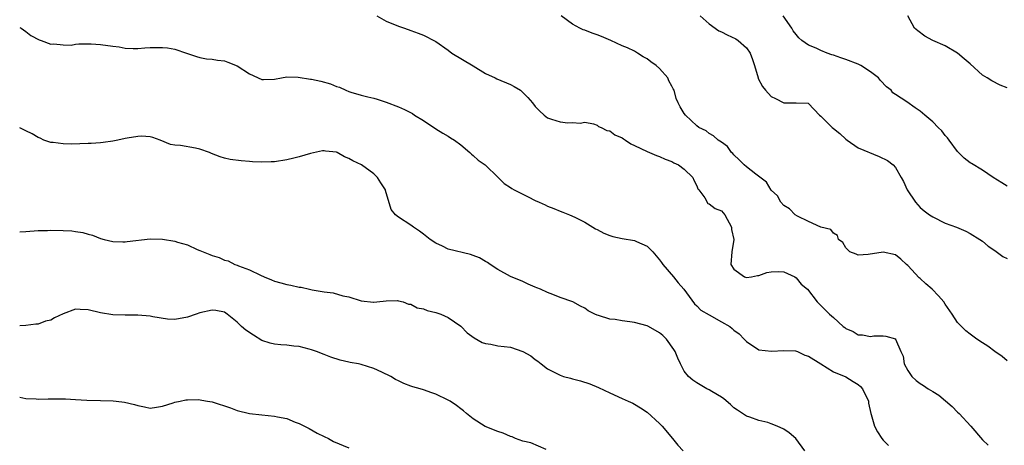
# Model space of a CAD drawing. Units: inches. Extents: x 2541000 to 2544000, y 1539000 to 1542000.
# Drawn here: x 2541000 to 2541159, y 1540310 to 1540378 of the extents above; entities that cross this region are included whole.
import ezdxf

# ---------------------------------------------------------------- set-up
doc = ezdxf.new("R2010")
doc.units = ezdxf.units.IN
doc.header["$MEASUREMENT"] = 0
doc.layers.add('LD25411539_2ft', color=254, linetype='Continuous')

msp = doc.modelspace()

# ---------------------------------------------------------------- linework, layer by layer
at = {"layer": 'LD25411539_2ft'}
for points, elevation in [([(2541057.49, 1540379), (2541059, 1540378.14), (2541061, 1540377.3), (2541061.95, 1540377), (2541063, 1540376.62), (2541064.17, 1540376.17), (2541065, 1540375.87), (2541066.91, 1540374.91), (2541067, 1540374.87), (2541069, 1540373.44), (2541069.57, 1540373), (2541073, 1540370.91), (2541075, 1540369.72), (2541076.53, 1540369), (2541076.84, 1540368.84), (2541079, 1540367.91), (2541079.61, 1540367.61), (2541080.62, 1540367), (2541081, 1540366.64), (2541081.82, 1540365.82), (2541082.55, 1540365), (2541083, 1540364.41), (2541083.7, 1540363.7), (2541084.43, 1540363), (2541085, 1540362.59), (2541085.63, 1540362.37), (2541087, 1540361.93), (2541088.24, 1540361.76), (2541089, 1540361.82), (2541090.26, 1540361.74), (2541091, 1540361.86), (2541092.39, 1540361.61), (2541093, 1540361.39), (2541093.17, 1540361.17), (2541093.62, 1540361), (2541094.55, 1540360.55), (2541095, 1540360.5), (2541095.83, 1540359.83), (2541097, 1540359.35), (2541097.19, 1540359.19), (2541097.51, 1540359), (2541098.4, 1540358.4), (2541099, 1540358.15), (2541101, 1540357.14), (2541102.51, 1540356.51), (2541103, 1540356.33), (2541103.93, 1540355.93), (2541105, 1540355.55), (2541105.34, 1540355.34), (2541106.07, 1540355), (2541107, 1540354.31), (2541108.36, 1540353), (2541108.54, 1540352.54), (2541109, 1540351.63), (2541109.18, 1540351.18), (2541109.35, 1540351), (2541110.3, 1540349.7), (2541110.81, 1540348.81), (2541111, 1540348.72), (2541111.98, 1540347.98), (2541113, 1540347.61), (2541113.53, 1540347), (2541114.58, 1540345), (2541114.62, 1540344.62), (2541115, 1540343), (2541114.65, 1540341), (2541114.47, 1540339), (2541115, 1540338.23), (2541116.67, 1540337), (2541117, 1540336.88), (2541117.84, 1540337), (2541118.78, 1540337.22), (2541119, 1540337.2), (2541120.3, 1540337.7), (2541121, 1540337.81), (2541122.15, 1540337.85), (2541123, 1540337.79), (2541124.81, 1540337), (2541125, 1540336.87), (2541125.84, 1540335.84), (2541126.81, 1540335), (2541128.38, 1540333), (2541130.4, 1540331), (2541131, 1540330.47), (2541132.59, 1540329), (2541132.84, 1540328.84), (2541133, 1540328.68), (2541134.19, 1540328.19), (2541135, 1540327.69), (2541135.68, 1540327.68), (2541137, 1540327.43), (2541137.51, 1540327.51), (2541139, 1540327.53), (2541139.47, 1540327.47), (2541141, 1540327.03), (2541141.03, 1540327), (2541141.88, 1540325), (2541142.22, 1540324.22), (2541142.41, 1540323), (2541143, 1540321.93), (2541143.61, 1540321), (2541144.34, 1540320.34), (2541145, 1540319.83), (2541145.51, 1540319.51), (2541146.24, 1540319), (2541147, 1540318.57), (2541147.98, 1540317.98), (2541150.13, 1540316.13), (2541151, 1540315.22), (2541151.24, 1540315), (2541153.16, 1540313), (2541155, 1540310.8), (2541155.91, 1540309.91)], 8560), ([(2541159, 1540323.49), (2541158.2, 1540324.2), (2541157, 1540325), (2541155.85, 1540325.85), (2541155, 1540326.38), (2541154.1, 1540327), (2541153, 1540327.79), (2541152.33, 1540328.33), (2541151.61, 1540329), (2541151, 1540329.64), (2541150.12, 1540331), (2541149, 1540332.63), (2541148.77, 1540333), (2541147.95, 1540333.95), (2541146.89, 1540335), (2541145.89, 1540335.89), (2541145, 1540336.71), (2541144.84, 1540336.84), (2541143, 1540338.83), (2541142.79, 1540339), (2541141.86, 1540339.86), (2541141, 1540340.52), (2541139, 1540340.97), (2541136.61, 1540340.61), (2541135, 1540340.51), (2541134.65, 1540340.65), (2541133.67, 1540341), (2541133, 1540341.65), (2541132.53, 1540342.53), (2541131.83, 1540343), (2541131.66, 1540343.66), (2541131, 1540344.04), (2541130.6, 1540344.6), (2541128.99, 1540345.01), (2541127, 1540345.89), (2541125.25, 1540346.75), (2541124.83, 1540347), (2541123.94, 1540347.94), (2541123, 1540348.49), (2541122.56, 1540349), (2541122.02, 1540350.02), (2541121, 1540350.94), (2541120.25, 1540352.25), (2541118.51, 1540353.49), (2541117, 1540354.68), (2541116.62, 1540355), (2541115.84, 1540355.84), (2541115, 1540356.6), (2541114.82, 1540356.82), (2541114.6, 1540357), (2541113.96, 1540357.96), (2541113, 1540358.68), (2541112.46, 1540359), (2541111.7, 1540359.7), (2541111, 1540360.08), (2541110.5, 1540360.5), (2541109.36, 1540361), (2541109, 1540361.3), (2541107.2, 1540363), (2541107, 1540363.25), (2541106.34, 1540364.34), (2541106.04, 1540365), (2541105.67, 1540365.67), (2541105.35, 1540367), (2541105.22, 1540367.22), (2541105, 1540367.67), (2541104.53, 1540368.53), (2541104.37, 1540369), (2541103, 1540370.51), (2541102.46, 1540371), (2541101.6, 1540371.6), (2541101, 1540372.06), (2541100.37, 1540372.37), (2541099.48, 1540373), (2541099, 1540373.28), (2541097.84, 1540373.84), (2541097, 1540374.16), (2541095.18, 1540375), (2541093.67, 1540375.67), (2541093, 1540375.92), (2541092.17, 1540376.17), (2541091, 1540376.66), (2541090.71, 1540376.71), (2541090.16, 1540377), (2541089, 1540377.66), (2541087.17, 1540379)], 8558), ([(2541109.56, 1540379), (2541111, 1540377.67), (2541112.57, 1540376.57), (2541113, 1540376.39), (2541113.92, 1540375.92), (2541115.29, 1540375.29), (2541115.68, 1540375), (2541117, 1540373.85), (2541117.6, 1540373), (2541117.98, 1540371.98), (2541118.31, 1540371), (2541118.87, 1540369), (2541118.91, 1540368.91), (2541119.59, 1540367.59), (2541120.05, 1540367), (2541121, 1540366), (2541121.68, 1540365.68), (2541123, 1540365), (2541125, 1540365), (2541126.93, 1540364.93), (2541127, 1540364.89), (2541128.78, 1540363), (2541129, 1540362.85), (2541130.79, 1540361), (2541131, 1540360.86), (2541132.03, 1540360.03), (2541133, 1540359.15), (2541133.2, 1540359), (2541135, 1540357.73), (2541138.35, 1540356.35), (2541139.7, 1540355.7), (2541140.63, 1540355), (2541141, 1540354.61), (2541141.9, 1540353), (2541142.31, 1540352.31), (2541142.9, 1540351), (2541144.22, 1540349), (2541144.58, 1540348.58), (2541145, 1540348.17), (2541145.62, 1540347.62), (2541146.48, 1540347), (2541147, 1540346.65), (2541149, 1540345.66), (2541150.81, 1540345), (2541152.33, 1540344.33), (2541153, 1540343.98), (2541154.59, 1540343), (2541155, 1540342.72), (2541155.91, 1540341.91), (2541157, 1540341.26), (2541158.28, 1540340.28), (2541159, 1540339.96)], 8556), ([(2541159, 1540351.56), (2541158.14, 1540352.14), (2541156.72, 1540353), (2541155, 1540354.14), (2541153.22, 1540355.22), (2541153, 1540355.36), (2541152.07, 1540356.07), (2541151, 1540357.14), (2541149.66, 1540359), (2541149.37, 1540359.37), (2541149, 1540359.74), (2541148.46, 1540360.46), (2541147.88, 1540361), (2541147, 1540361.92), (2541145.74, 1540363), (2541145, 1540363.67), (2541144.18, 1540364.18), (2541142.84, 1540365.16), (2541141, 1540366.3), (2541140.6, 1540366.6), (2541140.3, 1540367), (2541139.56, 1540367.56), (2541138.59, 1540368.59), (2541138.26, 1540369), (2541137, 1540369.99), (2541135.42, 1540371), (2541135, 1540371.21), (2541133, 1540371.93), (2541132.23, 1540372.23), (2541131, 1540372.63), (2541130.73, 1540372.73), (2541129.98, 1540373), (2541129, 1540373.41), (2541128.24, 1540373.76), (2541127, 1540374.26), (2541125.94, 1540375), (2541125.42, 1540375.42), (2541125, 1540375.95), (2541124.55, 1540376.55), (2541124.34, 1540377), (2541122.94, 1540379)], 8554), ([(2541159, 1540367.41), (2541157.84, 1540367.84), (2541156.5, 1540368.5), (2541155.77, 1540369), (2541155, 1540369.46), (2541153, 1540371.25), (2541152.04, 1540372.04), (2541150.97, 1540372.97), (2541149, 1540374.14), (2541147.03, 1540375.03), (2541145.73, 1540375.73), (2541144.58, 1540376.58), (2541144.08, 1540377), (2541142.97, 1540379)], 8552), ([(2541000, 1540377.1), (2541000.23, 1540377), (2541001, 1540376.47), (2541001.8, 1540375.8), (2541003.11, 1540375.11), (2541003.44, 1540375), (2541005, 1540374.42), (2541005.5, 1540374.5), (2541007, 1540374.31), (2541008.27, 1540374.27), (2541009, 1540374.41), (2541009.51, 1540374.49), (2541011, 1540374.46), (2541011.53, 1540374.47), (2541013, 1540374.38), (2541015, 1540374.11), (2541016, 1540374), (2541017, 1540373.79), (2541018.26, 1540373.74), (2541019, 1540373.73), (2541020.16, 1540373.84), (2541021, 1540373.88), (2541022.09, 1540373.91), (2541023, 1540373.89), (2541023.82, 1540373.82), (2541025, 1540373.61), (2541026.88, 1540373), (2541028.44, 1540372.44), (2541029, 1540372.26), (2541030.08, 1540372.08), (2541031, 1540371.99), (2541031.85, 1540371.85), (2541033, 1540371.73), (2541033.53, 1540371.53), (2541035, 1540370.93), (2541037, 1540369.64), (2541039, 1540368.75), (2541039.25, 1540368.75), (2541041, 1540368.81), (2541042.14, 1540369), (2541043, 1540369.17), (2541044.86, 1540369.14), (2541046.8, 1540368.8), (2541047, 1540368.79), (2541048.46, 1540368.46), (2541050.05, 1540368.05), (2541051, 1540367.62), (2541051.49, 1540367.49), (2541052.51, 1540367), (2541053, 1540366.8), (2541053.3, 1540366.7), (2541055, 1540366.21), (2541056.07, 1540365.93), (2541057, 1540365.72), (2541057.57, 1540365.57), (2541059, 1540365.12), (2541061, 1540364.36), (2541061.94, 1540363.94), (2541063.25, 1540363.25), (2541063.59, 1540363), (2541065, 1540362.16), (2541067, 1540360.83), (2541068.12, 1540360.12), (2541069, 1540359.63), (2541069.38, 1540359.38), (2541070.01, 1540359), (2541071, 1540358.24), (2541072.47, 1540357), (2541072.73, 1540356.73), (2541073, 1540356.53), (2541073.79, 1540355.79), (2541074.95, 1540355), (2541077.04, 1540353), (2541077.99, 1540351.99), (2541079, 1540351.38), (2541079.22, 1540351.22), (2541079.6, 1540351), (2541081, 1540350.28), (2541081.89, 1540349.89), (2541083, 1540349.28), (2541083.61, 1540349), (2541084.59, 1540348.59), (2541085, 1540348.37), (2541086, 1540348), (2541087, 1540347.57), (2541087.42, 1540347.42), (2541088.5, 1540347), (2541089.4, 1540346.6), (2541091, 1540345.78), (2541092.7, 1540344.7), (2541093, 1540344.6), (2541094.02, 1540344.02), (2541095, 1540343.66), (2541095.49, 1540343.49), (2541097, 1540343.17), (2541099, 1540342.86), (2541099.3, 1540342.7), (2541101, 1540341.94), (2541101.93, 1540341), (2541103, 1540339.75), (2541103.31, 1540339.31), (2541103.56, 1540339), (2541105.28, 1540337), (2541106.02, 1540336.02), (2541106.9, 1540335), (2541108.64, 1540332.64), (2541109, 1540332.35), (2541109.67, 1540331.67), (2541111, 1540330.87), (2541113, 1540329.78), (2541114.31, 1540329), (2541114.71, 1540328.71), (2541115, 1540328.44), (2541115.82, 1540327.82), (2541116.65, 1540327), (2541117, 1540326.6), (2541119, 1540325.28), (2541121.03, 1540325.03), (2541123, 1540325.16), (2541124.92, 1540325.08), (2541125.21, 1540325), (2541126.4, 1540324.4), (2541127, 1540324.27), (2541129, 1540322.99), (2541131, 1540321.75), (2541133, 1540320.92), (2541134.19, 1540320.19), (2541135, 1540319.68), (2541135.37, 1540319.37), (2541135.68, 1540319), (2541136.64, 1540317), (2541136.67, 1540316.67), (2541137.05, 1540315.05), (2541137.11, 1540314.89), (2541137.64, 1540313), (2541138.09, 1540312.09), (2541138.79, 1540311), (2541139, 1540310.73), (2541139.86, 1540309.86)], 8562), ([(2541126.4, 1540309), (2541124.98, 1540311), (2541123.91, 1540311.91), (2541123, 1540312.52), (2541121.93, 1540313), (2541121, 1540313.37), (2541120.44, 1540313.56), (2541119, 1540313.9), (2541117.55, 1540314.45), (2541117, 1540314.59), (2541115.55, 1540315.55), (2541115, 1540315.96), (2541114.46, 1540316.46), (2541113.39, 1540317.39), (2541113, 1540317.65), (2541111.43, 1540318.57), (2541111, 1540318.84), (2541110.65, 1540319), (2541109, 1540319.94), (2541108.36, 1540320.36), (2541107.68, 1540321), (2541107, 1540321.86), (2541106.4, 1540323), (2541105.94, 1540323.94), (2541105.54, 1540325), (2541105.33, 1540325.33), (2541104.13, 1540327), (2541103.55, 1540327.55), (2541103, 1540327.99), (2541101.23, 1540329), (2541101, 1540329.13), (2541099, 1540329.67), (2541098.22, 1540329.78), (2541097, 1540329.91), (2541095.86, 1540330.14), (2541095, 1540330.18), (2541093.21, 1540330.79), (2541093, 1540330.82), (2541092.59, 1540331), (2541091.54, 1540331.54), (2541091, 1540331.94), (2541090.3, 1540332.3), (2541089.04, 1540333), (2541087, 1540333.7), (2541085.84, 1540334.16), (2541085, 1540334.47), (2541083.83, 1540335), (2541083.24, 1540335.24), (2541083, 1540335.36), (2541081.84, 1540335.84), (2541081, 1540336.23), (2541079, 1540337.06), (2541077, 1540338.16), (2541075.72, 1540339), (2541075.32, 1540339.32), (2541075, 1540339.47), (2541074.05, 1540340.05), (2541073, 1540340.43), (2541072.57, 1540340.57), (2541069, 1540341.47), (2541068.08, 1540341.92), (2541067, 1540342.4), (2541066.11, 1540343), (2541065, 1540343.85), (2541064.37, 1540344.37), (2541063.41, 1540345), (2541063, 1540345.31), (2541061, 1540346.61), (2541060.49, 1540347), (2541059.81, 1540347.81), (2541058.89, 1540350.89), (2541058.88, 1540351), (2541058.12, 1540352.12), (2541057.62, 1540353), (2541057, 1540353.58), (2541055.01, 1540355.01), (2541053.65, 1540355.65), (2541053, 1540356.05), (2541052.3, 1540356.3), (2541051.14, 1540357), (2541051, 1540357.06), (2541049.24, 1540357.24), (2541049, 1540357.29), (2541048.73, 1540357.27), (2541046.84, 1540356.84), (2541045, 1540356.29), (2541044.11, 1540356.11), (2541043, 1540355.83), (2541041, 1540355.51), (2541040.48, 1540355.52), (2541039, 1540355.43), (2541037.5, 1540355.5), (2541037, 1540355.56), (2541035.66, 1540355.65), (2541033.89, 1540355.89), (2541033, 1540356.08), (2541032.29, 1540356.29), (2541030.86, 1540356.86), (2541030.54, 1540357), (2541029, 1540357.54), (2541028.32, 1540357.68), (2541025.89, 1540358.11), (2541025, 1540358.16), (2541024.28, 1540358.28), (2541022.64, 1540359), (2541021.43, 1540359.43), (2541021, 1540359.54), (2541019.62, 1540359.62), (2541019, 1540359.59), (2541017.3, 1540359.3), (2541017, 1540359.23), (2541015.78, 1540359), (2541015, 1540358.82), (2541013.42, 1540358.59), (2541013, 1540358.58), (2541011.53, 1540358.47), (2541011, 1540358.46), (2541008.36, 1540358.36), (2541007, 1540358.38), (2541005.4, 1540358.6), (2541005, 1540358.63), (2541003.91, 1540359), (2541003.3, 1540359.3), (2541003, 1540359.41), (2541002.02, 1540360.02), (2541001, 1540360.47), (2541000.67, 1540360.67), (2541000, 1540360.96)], 8564), ([(2541000, 1540344.26), (2541001, 1540344.28), (2541003, 1540344.43), (2541004.46, 1540344.46), (2541005, 1540344.51), (2541007, 1540344.47), (2541008.39, 1540344.39), (2541009, 1540344.3), (2541010.15, 1540344.15), (2541011, 1540343.86), (2541011.7, 1540343.7), (2541013, 1540343.17), (2541013.61, 1540343), (2541015, 1540342.67), (2541016.61, 1540342.61), (2541017, 1540342.64), (2541017.3, 1540342.7), (2541021, 1540343.1), (2541023, 1540343.06), (2541025, 1540342.73), (2541025.4, 1540342.6), (2541027, 1540342.13), (2541028.6, 1540341.4), (2541029, 1540341.25), (2541029.53, 1540341), (2541030.59, 1540340.59), (2541031, 1540340.41), (2541032.1, 1540340.1), (2541033, 1540339.69), (2541033.56, 1540339.56), (2541034.64, 1540339), (2541035, 1540338.88), (2541035.22, 1540338.78), (2541037, 1540338.12), (2541038.75, 1540337.25), (2541039, 1540337.15), (2541039.12, 1540337.12), (2541039.34, 1540337), (2541040.54, 1540336.54), (2541041, 1540336.31), (2541042.05, 1540336.05), (2541043, 1540335.76), (2541043.67, 1540335.67), (2541045, 1540335.36), (2541045.33, 1540335.33), (2541046.68, 1540335), (2541047.08, 1540334.92), (2541049, 1540334.59), (2541050.45, 1540334.45), (2541052.05, 1540333.95), (2541053, 1540333.77), (2541055, 1540333.16), (2541056.94, 1540332.95), (2541057, 1540332.92), (2541057.49, 1540333), (2541059, 1540333.14), (2541060.82, 1540333.18), (2541061, 1540333.17), (2541061.74, 1540333), (2541062.61, 1540332.61), (2541063, 1540332.6), (2541064, 1540332), (2541065, 1540331.85), (2541065.58, 1540331.59), (2541067, 1540331.28), (2541067.78, 1540331), (2541069, 1540330.45), (2541071, 1540329.05), (2541072.02, 1540328.02), (2541073.19, 1540327.19), (2541074.47, 1540326.47), (2541075, 1540326.3), (2541075.83, 1540326.17), (2541077, 1540325.93), (2541079, 1540325.67), (2541081, 1540325), (2541082.3, 1540324.3), (2541083, 1540323.72), (2541083.44, 1540323.44), (2541083.95, 1540323), (2541085, 1540322.23), (2541087, 1540321.17), (2541087.54, 1540321), (2541088.7, 1540320.7), (2541089, 1540320.6), (2541090.29, 1540320.29), (2541091.79, 1540319.79), (2541093.2, 1540319.2), (2541095, 1540318.35), (2541097, 1540317.46), (2541097.96, 1540317), (2541098.69, 1540316.69), (2541099, 1540316.54), (2541099.93, 1540315.93), (2541101, 1540315.24), (2541103, 1540313.43), (2541103.44, 1540313), (2541105.12, 1540311), (2541105.95, 1540309.95), (2541106.8, 1540309)], 8566), ([(2541084.77, 1540309.23), (2541082.3, 1540310.3), (2541081, 1540310.6), (2541079.84, 1540311), (2541079.27, 1540311.27), (2541079, 1540311.32), (2541077.86, 1540311.86), (2541077, 1540312.14), (2541074.96, 1540312.96), (2541073, 1540314.17), (2541071.93, 1540315), (2541071.45, 1540315.45), (2541071, 1540315.76), (2541070.33, 1540316.33), (2541069.31, 1540317), (2541069, 1540317.18), (2541067, 1540318.13), (2541066.34, 1540318.34), (2541065, 1540318.84), (2541064.49, 1540319), (2541063.31, 1540319.31), (2541063, 1540319.44), (2541061.84, 1540319.83), (2541061, 1540320.29), (2541060.51, 1540320.51), (2541059.74, 1540321), (2541058.31, 1540321.69), (2541057, 1540322.24), (2541055, 1540322.9), (2541054.55, 1540323), (2541053.23, 1540323.23), (2541053, 1540323.3), (2541051.6, 1540323.6), (2541050.1, 1540324.1), (2541049, 1540324.51), (2541047.8, 1540325), (2541047, 1540325.29), (2541046.63, 1540325.37), (2541045, 1540325.79), (2541044.14, 1540325.86), (2541043, 1540325.99), (2541042.06, 1540326.06), (2541041, 1540326.17), (2541040.33, 1540326.33), (2541039, 1540326.76), (2541037.62, 1540327.62), (2541036.41, 1540328.41), (2541035.71, 1540329), (2541035, 1540329.73), (2541033.38, 1540331), (2541033, 1540331.32), (2541031.6, 1540331.6), (2541031, 1540331.67), (2541029, 1540331.21), (2541028.42, 1540331), (2541027, 1540330.52), (2541025, 1540330.12), (2541023.81, 1540330.19), (2541021.42, 1540330.58), (2541021, 1540330.68), (2541019, 1540330.84), (2541017, 1540330.86), (2541015, 1540330.92), (2541013, 1540331.21), (2541011, 1540331.7), (2541009.73, 1540331.73), (2541009, 1540331.78), (2541007, 1540331.04), (2541005.61, 1540330.39), (2541005, 1540330.06), (2541004.14, 1540329.86), (2541003, 1540329.4), (2541002.61, 1540329.39), (2541001, 1540329.16), (2541000, 1540329.14)], 8568), ([(2541000, 1540317.63), (2541001, 1540317.44), (2541002.63, 1540317.37), (2541003, 1540317.33), (2541004.6, 1540317.4), (2541007.4, 1540317.4), (2541009, 1540317.28), (2541010.82, 1540317.18), (2541013, 1540317.13), (2541015.06, 1540317.06), (2541015.53, 1540317), (2541016.87, 1540316.87), (2541018.49, 1540316.49), (2541019, 1540316.3), (2541020.1, 1540316.1), (2541021, 1540315.89), (2541022.02, 1540316.02), (2541023, 1540316.21), (2541024.73, 1540316.73), (2541025, 1540316.84), (2541025.82, 1540317), (2541026.76, 1540317.24), (2541027, 1540317.23), (2541028.72, 1540317.28), (2541030.25, 1540317), (2541031, 1540316.88), (2541033.92, 1540315.92), (2541035, 1540315.5), (2541037, 1540315.03), (2541039, 1540314.8), (2541041, 1540314.61), (2541041.52, 1540314.48), (2541043, 1540314.2), (2541044.36, 1540313.64), (2541045, 1540313.42), (2541045.87, 1540313), (2541046.59, 1540312.59), (2541047.88, 1540311.88), (2541049, 1540311.31), (2541049.74, 1540311), (2541050.54, 1540310.54), (2541053, 1540309.53)], 8570)]:
    msp.add_lwpolyline(points, dxfattribs=dict(at, elevation=elevation))

doc.saveas('drawing.dxf')
